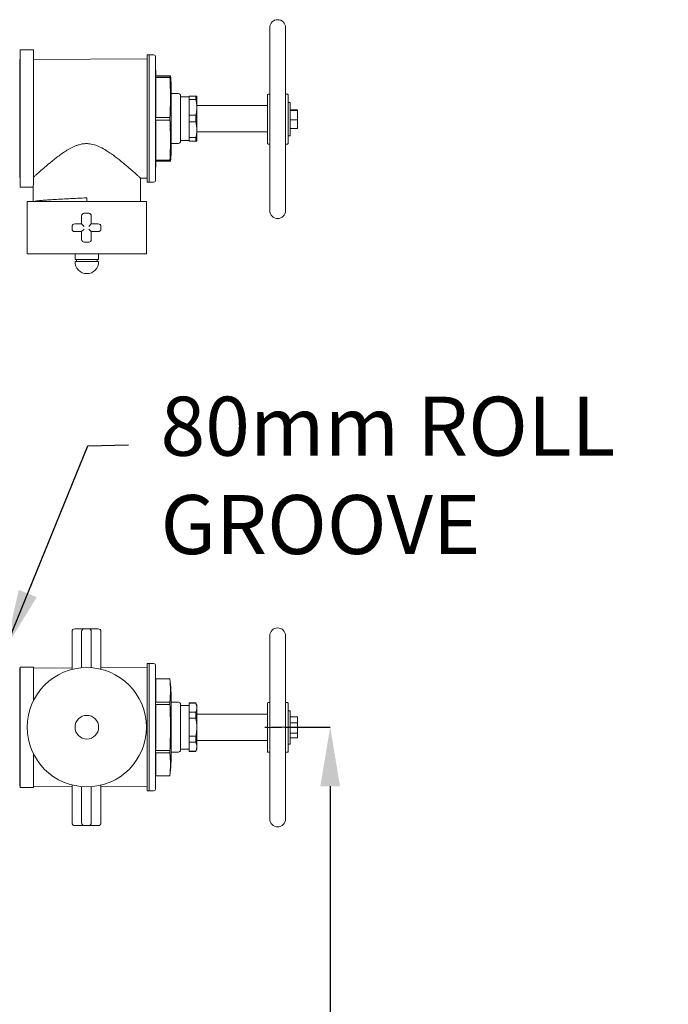
# Model space of a CAD drawing. Extents: x 799 to 1941, y -899 to 1316.
# Drawn here: x 1446 to 1941, y 533 to 1284 of the extents above; entities that cross this region are included whole.
import ezdxf

# ---------------------------------------------------------------- set-up
doc = ezdxf.new("R2010")
doc.units = 0
doc.linetypes.add('CENTERX2', pattern=[20.32, 12.7, -2.54, 2.54, -2.54])
doc.layers.get('0').update_dxf_attribs({"linetype": 'CONTINUOUS', "lineweight": 9})
doc.layers.get('Defpoints').update_dxf_attribs({"linetype": 'CONTINUOUS'})
doc.layers.add('FINISH', color=7, linetype='CONTINUOUS')
doc.styles.add('SLDTEXTSTYLE35', font='TXT', dxfattribs={"width": 0.75})
doc.styles.get("Standard").update_dxf_attribs({"font": 'ISOCP.SHX'})
doc.dimstyles.new('SLDDIMSTYLE0', dxfattribs={"dimtxt": 3.5, "dimasz": 3.302, "dimexe": 0, "dimexo": 0.0625, "dimgap": 0.875, "dimtad": 0, "dimtih": 1, "dimtoh": 1, "dimlfac": 8, "dimrnd": 1e-09, "dimzin": 12, "dimdsep": 46, "dimtxsty": 'SLDTEXTSTYLE35', "dimsah": 1, "dimcen": 0.09, "dimadec": 0, "dimazin": 3, "dimtfac": 1, "dimtofl": 0, "dimtmove": 0, "dimatfit": 3, "dimfxl": 1, "dimfrac": 2, "dimtolj": 1, "dimtzin": 12, "dimarcsym": 0})
doc.dimstyles.new('SLDDIMSTYLE2', dxfattribs={"dimtxt": 0, "dimasz": 3.302, "dimexe": 0, "dimexo": 0.0625, "dimgap": 0, "dimtad": 0, "dimtih": 1, "dimtoh": 1, "dimdec": 0, "dimrnd": 1e-09, "dimzin": 0, "dimdsep": 46, "dimtxsty": 'Standard', "dimsah": 1, "dimcen": 0.09, "dimadec": 0, "dimazin": 0, "dimtfac": 3.302, "dimtdec": 0, "dimtofl": 0, "dimtmove": 0, "dimatfit": 3, "dimfxl": 1, "dimfrac": 2, "dimtolj": 1, "dimtzin": 0, "dimarcsym": 0})

# ---------------------------------------------------------------- blocks, each defined once
blk = doc.blocks.new('*D15')
at = {"layer": 'Defpoints', "color": 0, "transparency": 16777216}
for p in [(1650.56, 744.62), (1682.9, -355.38), (1744.67, -355.38)]:
    blk.add_point(p, dxfattribs=at)
at = {"layer": 'FINISH', "color": 0, "lineweight": -2, "transparency": 16777216}
for p, q in [((1650.62, 744.62), (1682.9, 744.62)), ((1682.9, 699.62), (1682.9, 230.96)), ((1682.9, -310.38), (1682.9, 70.34)), ((1744.61, -355.38), (1682.9, -355.38))]:
    blk.add_line(p, q, dxfattribs=at)
at = {"layer": 'FINISH', "color": 0, "transparency": 16777216}
for points in [[(1675.4, 699.62), (1690.4, 699.62), (1682.9, 744.62)], [(1675.4, -310.38), (1690.4, -310.38), (1682.9, -355.38)]]:
    blk.add_solid(points, dxfattribs=at)
at = {"layer": 'FINISH', "color": 0, "lineweight": 15, "transparency": 16777216, "insert": (1682.9, 210.96), "char_height": 45, "attachment_point": 2}
blk.add_mtext('\\A1; APPROX  1100mm\\PABOVE GROUND', dxfattribs=at)

msp = doc.modelspace()

# ---------------------------------------------------------------- linework, layer by layer
at = {"color": 7, "linetype": 'Continuous', "lineweight": 20}
for p, q in [((1636.8604, 1138.4768), (1636.8604, 1278.1099)), ((1648.8604, 1278.1099), (1648.8604, 1138.4768)), ((1456.6178, 1261.1174), (1446.6178, 1261.1174)), ((1446.6178, 1260.5815), (1446.6178, 1261.1174)), ((1446.6178, 1236.3905), (1446.6178, 1260.5815)), ((1456.6178, 1261.1174), (1456.6178, 1260.5815)), ((1456.6178, 1236.3905), (1456.6178, 1260.5815)), ((1543.2654, 1254.236), (1456.6178, 1253.7409)), ((1544.7654, 1257.2354), (1543.2654, 1257.2354)), ((1543.2654, 1257.2354), (1543.2654, 1160.2354)), ((1548.2654, 1257.2354), (1544.7654, 1257.2354)), ((1544.7654, 1257.2354), (1544.7654, 1160.2354)), ((1549.7654, 1255.7354), (1549.7654, 1161.7354)), ((1446.6178, 1253.7354), (1446.1654, 1253.7354)), ((1446.1654, 1253.7354), (1446.1654, 1163.7354)), ((1549.8491, 1245.7218), (1549.7654, 1245.7218)), ((1549.8491, 1245.7218), (1549.8491, 1241.1137)), ((1560.6832, 1241.3557), (1549.8491, 1241.3557)), ((1549.8491, 1241.1137), (1560.6832, 1241.1137)), ((1560.6832, 1240.143), (1549.8491, 1240.143)), ((1549.8491, 1240.143), (1549.8491, 1209.4415)), ((1560.6832, 1240.143), (1560.6832, 1241.1137)), ((1446.6178, 1232.9264), (1446.6178, 1236.3905)), ((1446.6178, 1184.5445), (1446.6178, 1232.9264)), ((1456.6178, 1236.3905), (1456.6178, 1232.9264)), ((1456.6178, 1184.5445), (1456.6178, 1232.9264)), ((1567.2654, 1227.7354), (1561.7654, 1227.7354)), ((1561.7654, 1189.7354), (1561.7654, 1227.7354)), ((1568.7654, 1226.2354), (1568.7654, 1191.2354)), ((1575.3306, 1225.4054), (1568.7654, 1225.4054)), ((1580.4646, 1225.9054), (1575.3306, 1225.9054)), ((1575.3306, 1225.9054), (1575.3306, 1223.2854)), ((1580.4646, 1223.2854), (1580.4646, 1225.9054)), ((1581.3306, 1225.7354), (1581.2325, 1225.9054)), ((1581.3306, 1225.7354), (1581.3306, 1191.7354)), ((1635.0604, 1208.2934), (1635.0604, 1226.7934)), ((1636.8604, 1227.2934), (1635.5604, 1227.2934)), ((1650.2604, 1227.2934), (1648.8604, 1227.2934)), ((1650.7604, 1226.7934), (1650.7604, 1189.7934)), ((1580.4646, 1223.2854), (1575.3306, 1223.2854)), ((1575.3306, 1223.2854), (1575.3306, 1211.3555)), ((1635.0604, 1218.7854), (1581.3306, 1218.7854)), ((1652.2604, 1221.0434), (1650.7604, 1221.0434)), ((1652.2604, 1195.5434), (1652.2604, 1221.0434)), ((1549.8491, 1209.4415), (1560.6832, 1209.4415)), ((1560.6832, 1207.5227), (1560.6832, 1209.4415)), ((1580.4646, 1211.3555), (1575.3306, 1211.3555)), ((1575.3306, 1211.3555), (1575.3306, 1206.1154)), ((1580.4646, 1206.1154), (1580.4646, 1211.3555)), ((1652.2604, 1215.4756), (1658.0604, 1215.4756)), ((1652.2604, 1214.936), (1658.0604, 1214.936)), ((1658.0604, 1214.936), (1658.0604, 1215.4756)), ((1658.0604, 1207.7538), (1658.0604, 1214.936)), ((1549.8491, 1207.5227), (1549.8491, 1177.0632)), ((1560.6832, 1207.5227), (1549.8491, 1207.5227)), ((1580.4646, 1206.1154), (1575.3306, 1206.1154)), ((1575.3306, 1206.1154), (1575.3306, 1194.1855)), ((1635.0604, 1189.7934), (1635.0604, 1208.2934)), ((1652.2604, 1207.7538), (1658.0604, 1207.7538)), ((1658.0604, 1201.1112), (1658.0604, 1207.7538)), ((1580.4646, 1194.1855), (1575.3306, 1194.1855)), ((1575.3306, 1194.1855), (1575.3306, 1191.5654)), ((1580.4646, 1191.5654), (1580.4646, 1194.1855)), ((1581.3306, 1198.6854), (1635.0604, 1198.6854)), ((1650.7604, 1195.5434), (1652.2604, 1195.5434)), ((1652.2604, 1201.1112), (1658.0604, 1201.1112)), ((1561.7654, 1189.7354), (1567.2654, 1189.7354)), ((1568.7654, 1192.0654), (1575.3306, 1192.0654)), ((1580.4646, 1191.5654), (1575.3306, 1191.5654)), ((1581.2325, 1191.5654), (1581.3306, 1191.7354)), ((1635.5604, 1189.2934), (1636.8604, 1189.2934)), ((1648.8604, 1189.2934), (1650.2604, 1189.2934)), ((1446.6178, 1181.0804), (1446.6178, 1184.5445)), ((1446.6178, 1156.8894), (1446.6178, 1181.0804)), ((1456.6178, 1184.5445), (1456.6178, 1181.0804)), ((1456.6178, 1158.4131), (1456.6178, 1181.0804)), ((1549.7654, 1171.7491), (1549.8491, 1171.7491)), ((1549.8491, 1177.0632), (1560.6832, 1177.0632)), ((1560.6832, 1176.1152), (1549.8491, 1176.1152)), ((1549.8491, 1176.1152), (1549.8491, 1171.7491)), ((1560.6832, 1176.1152), (1560.6832, 1177.0632)), ((1561.1499, 1176.2347), (1560.6832, 1176.1152)), ((1446.1654, 1163.7354), (1446.6178, 1163.7354)), ((1446.6178, 1156.3535), (1446.6178, 1156.8894)), ((1446.6178, 1156.3535), (1456.3599, 1156.3535)), ((1456.3545, 1156.4093), (1456.3545, 1145.4678)), ((1538.3297, 1163.2631), (1543.2654, 1163.2349)), ((1538.3545, 1145.4678), (1538.3545, 1163.2853)), ((1543.2654, 1160.2354), (1544.7654, 1160.2354)), ((1544.7654, 1160.2354), (1548.2654, 1160.2354)), ((1451.8545, 1145.4678), (1451.8545, 1105.4678)), ((1542.8545, 1145.4678), (1451.8545, 1145.4678)), ((1497.3544, 1148.2879), (1497.3544, 1145.4678)), ((1542.8545, 1105.4678), (1542.8545, 1145.4678)), ((1493.4132, 1128.4331), (1493.4132, 1134.4678)), ((1495.4132, 1136.4678), (1498.7681, 1136.4678)), ((1500.7681, 1134.4678), (1500.7681, 1128.4331)), ((1486.0907, 1124.5025), (1486.0907, 1126.4331)), ((1488.0907, 1128.4331), (1493.4132, 1128.4331)), ((1493.4132, 1128.4331), (1495.4132, 1126.4331)), ((1500.7681, 1128.4331), (1498.7681, 1126.4331)), ((1500.7681, 1128.4331), (1506.0907, 1128.4331)), ((1508.0907, 1126.4331), (1508.0907, 1124.5025)), ((1493.4132, 1122.5025), (1488.0907, 1122.5025)), ((1495.4132, 1124.5025), (1493.4132, 1122.5025)), ((1493.4132, 1116.4678), (1493.4132, 1122.5025)), ((1498.7681, 1124.5025), (1500.7681, 1122.5025)), ((1506.0907, 1122.5025), (1500.7681, 1122.5025)), ((1500.7681, 1122.5025), (1500.7681, 1116.4678)), ((1498.7681, 1114.4678), (1495.4132, 1114.4678)), ((1542.8545, 1105.4678), (1451.8545, 1105.4678)), ((1488.3545, 1105.4678), (1488.3545, 1101.2761)), ((1506.3545, 1101.2761), (1506.3545, 1105.4678)), ((1506.3545, 1101.2761), (1488.3545, 1101.2761)), ((1506.3545, 1099.63), (1488.3545, 1099.63)), ((1489.503, 1101.2761), (1489.503, 1099.63)), ((1505.206, 1099.63), (1505.206, 1101.2761)), ((1488.0907, 819.621), (1495.4132, 819.621)), ((1495.4132, 819.621), (1498.7681, 819.621)), ((1498.7681, 819.621), (1506.0907, 819.621)), ((1486.0907, 788.7047), (1486.0907, 817.621)), ((1493.4132, 789.9499), (1493.4132, 817.621)), ((1500.7681, 817.621), (1500.7681, 789.9927)), ((1508.0907, 817.621), (1508.0907, 788.8362)), ((1636.8604, 674.6509), (1636.8604, 814.284)), ((1648.8604, 674.6509), (1648.8604, 814.284)), ((1446.6178, 789.621), (1446.1654, 789.621)), ((1446.1654, 789.621), (1446.1654, 699.621)), ((1446.6178, 790.521), (1456.6178, 790.521)), ((1446.6178, 788.521), (1446.6178, 790.521)), ((1446.6178, 746.621), (1446.6178, 788.521)), ((1456.6178, 790.521), (1456.6178, 788.521)), ((1486.0907, 789.7948), (1456.6178, 789.6264)), ((1456.6178, 764.8884), (1456.6178, 788.521)), ((1543.2654, 790.1215), (1508.0907, 789.9205)), ((1544.7654, 793.121), (1543.2654, 793.121)), ((1543.2654, 793.121), (1543.2654, 696.121)), ((1548.2654, 793.121), (1544.7654, 793.121)), ((1544.7654, 793.121), (1544.7654, 696.121)), ((1549.7654, 697.621), (1549.7654, 791.621)), ((1560.6832, 781.6073), (1549.7654, 781.6073)), ((1549.8491, 781.5874), (1549.8491, 763.7222)), ((1560.6832, 781.5874), (1549.8491, 781.5874)), ((1560.6832, 781.5874), (1560.6832, 781.6073)), ((1549.8491, 763.7222), (1560.6832, 763.7222)), ((1560.6832, 762.0539), (1549.8491, 762.0539)), ((1549.8491, 762.0539), (1549.8491, 726.7426)), ((1560.6832, 762.0539), (1560.6832, 763.7222)), ((1567.2654, 763.621), (1561.7654, 763.621)), ((1561.7654, 725.621), (1561.7654, 763.621)), ((1568.7654, 727.121), (1568.7654, 762.121)), ((1575.3306, 761.291), (1568.7654, 761.291)), ((1580.4646, 763.121), (1575.3306, 763.121)), ((1575.3306, 763.121), (1575.3306, 762.9345)), ((1580.4646, 762.9345), (1575.3306, 762.9345)), ((1575.3306, 762.9345), (1575.3306, 756.0467)), ((1581.3306, 761.621), (1580.4646, 763.121)), ((1580.4646, 762.9345), (1580.4646, 763.121)), ((1581.3306, 761.621), (1581.3306, 727.621)), ((1635.0604, 725.9674), (1635.0604, 762.9674)), ((1636.8604, 763.4674), (1635.5604, 763.4674)), ((1650.2604, 763.4674), (1648.8604, 763.4674)), ((1650.7604, 762.9674), (1650.7604, 725.9674)), ((1580.4646, 756.0467), (1575.3306, 756.0467)), ((1575.3306, 756.0467), (1575.3306, 751.5087)), ((1580.4646, 751.5087), (1575.3306, 751.5087)), ((1575.3306, 751.5087), (1575.3306, 737.7332)), ((1580.4646, 751.5087), (1580.4646, 756.0467)), ((1635.0604, 754.671), (1581.3306, 754.671)), ((1652.2604, 757.2174), (1650.7604, 757.2174)), ((1652.2604, 731.7174), (1652.2604, 757.2174)), ((1652.2604, 752.4492), (1658.0604, 752.4492)), ((1658.0604, 747.991), (1658.0604, 752.4492)), ((1446.6178, 742.621), (1446.6178, 746.621)), ((1652.2604, 747.991), (1658.0604, 747.991)), ((1658.0604, 740.0092), (1658.0604, 747.991)), ((1446.6178, 700.721), (1446.6178, 742.621)), ((1580.4646, 737.7332), (1575.3306, 737.7332)), ((1575.3306, 737.7332), (1575.3306, 733.1952)), ((1580.4646, 733.1952), (1580.4646, 737.7332)), ((1652.2604, 740.0092), (1658.0604, 740.0092)), ((1652.2604, 736.4856), (1658.0604, 736.4856)), ((1658.0604, 736.4856), (1658.0604, 740.0092)), ((1580.4646, 733.1952), (1575.3306, 733.1952)), ((1575.3306, 733.1952), (1575.3306, 726.3074)), ((1581.3306, 734.571), (1635.0604, 734.571)), ((1650.7604, 731.7174), (1652.2604, 731.7174)), ((1456.6178, 700.721), (1456.6178, 724.3535)), ((1549.8491, 726.7426), (1560.6832, 726.7426)), ((1560.6832, 725.0875), (1549.8491, 725.0875)), ((1549.8491, 725.0875), (1549.8491, 707.6414)), ((1560.6832, 725.0875), (1560.6832, 726.7426)), ((1561.7654, 725.621), (1567.2654, 725.621)), ((1568.7654, 727.951), (1575.3306, 727.951)), ((1580.4646, 726.3074), (1575.3306, 726.3074)), ((1575.3306, 726.3074), (1575.3306, 726.121)), ((1575.3306, 726.121), (1580.4646, 726.121)), ((1580.4646, 726.121), (1581.3306, 727.621)), ((1580.4646, 726.121), (1580.4646, 726.3074)), ((1635.5604, 725.4674), (1636.8604, 725.4674)), ((1648.8604, 725.4674), (1650.2604, 725.4674)), ((1549.7654, 707.6346), (1560.6832, 707.6346)), ((1549.8491, 707.6414), (1560.6832, 707.6414)), ((1560.6832, 707.6346), (1560.6832, 707.6414)), ((1446.1654, 699.621), (1446.6178, 699.621)), ((1446.6178, 698.721), (1446.6178, 700.721)), ((1456.6178, 698.721), (1446.6178, 698.721)), ((1456.6178, 700.721), (1456.6178, 698.721)), ((1456.6178, 699.6155), (1486.0907, 699.4471)), ((1486.0907, 671.621), (1486.0907, 700.5372)), ((1493.4132, 671.621), (1493.4132, 699.292)), ((1500.7681, 699.2492), (1500.7681, 671.621)), ((1508.0907, 700.4057), (1508.0907, 671.621)), ((1508.0907, 699.3214), (1543.2654, 699.1204)), ((1543.2654, 696.121), (1544.7654, 696.121)), ((1544.7654, 696.121), (1548.2654, 696.121)), ((1495.4132, 669.621), (1488.0907, 669.621)), ((1498.7681, 669.621), (1495.4132, 669.621)), ((1506.0907, 669.621), (1498.7681, 669.621))]:
    msp.add_line(p, q, dxfattribs=at)
for radius in [45.5, 9.0014]:
    msp.add_circle((1497.3545, 744.621), radius, dxfattribs=at)
for centre, radius, start, end in [((1642.8604, 1278.1099), 6, 90, 180), ((1642.8604, 1278.1099), 6, 0, 90), ((1548.2654, 1255.7354), 1.5, 0, 90), ((1411.7654, 1227.7354), 150, 0, 5.1642587), ((1567.2654, 1226.2354), 1.5, 0, 90), ((1635.5604, 1226.7934), 0.5, 90, 180), ((1650.2604, 1226.7934), 0.5, 0, 90), ((1411.7654, 1189.7354), 150, 354.83601, 0), ((1567.2654, 1191.2354), 1.5, 270, 0), ((1635.5604, 1189.7934), 0.5, 180, 270), ((1650.2604, 1189.7934), 0.5, 270, 0), ((1548.2654, 1161.7354), 1.5, 270, 360), ((1495.4132, 1134.4678), 2, 90, 180), ((1498.7681, 1134.4678), 2, 0, 90), ((1642.8604, 1138.4768), 6, 180, 270), ((1642.8604, 1138.4768), 6, 270, 0), ((1488.0907, 1126.4331), 2, 90, 180), ((1506.0907, 1126.4331), 2, 0, 90), ((1488.0907, 1124.5025), 2, 180, 270), ((1506.0907, 1124.5025), 2, 270, 0), ((1495.4132, 1116.4678), 2, 180, 270), ((1498.7681, 1116.4678), 2, 270, 0), ((1497.3545, 1099.4692), 9.0014, 178.9763874, 270), ((1497.3545, 1099.4692), 9.0014, 270, 1.0236126), ((1488.0907, 817.621), 2, 90, 180), ((1495.4132, 817.621), 2, 90, 180), ((1498.7681, 817.621), 2, 0, 90), ((1506.0907, 817.621), 2, 0, 90), ((1642.8604, 814.284), 6, 90, 180), ((1642.8604, 814.284), 6, 0, 90), ((1548.2654, 791.621), 1.5, 0, 90), ((1411.7654, 763.621), 150, 0, 6.8868375), ((1567.2654, 762.121), 1.5, 0, 90), ((1635.5604, 762.9674), 0.5, 90, 180), ((1650.2604, 762.9674), 0.5, 0, 90), ((1411.7654, 725.621), 150, 353.1131625, 0), ((1567.2654, 727.121), 1.5, 270, 0), ((1635.5604, 725.9674), 0.5, 180, 270), ((1650.2604, 725.9674), 0.5, 270, 0), ((1548.2654, 697.621), 1.5, 270, 360), ((1488.0907, 671.621), 2, 180, 270), ((1495.4132, 671.621), 2, 180, 270), ((1498.7681, 671.621), 2, 270, 0), ((1506.0907, 671.621), 2, 270, 0), ((1642.8604, 674.6509), 6, 180, 270), ((1642.8604, 674.6509), 6, 270, 0)]:
    msp.add_arc(centre, radius, start, end, dxfattribs=at)
msp.add_ellipse((1497.3545, 1155.7347), major_axis=(41, 0), ratio=0.57735027, start_param=3.02820047, end_param=3.0927928, dxfattribs=at)
for points, knots in [([(1560.6832, 1241.1137), (1560.9197, 1241.154), (1561.3935, 1241.2346), (1560.9202, 1241.3153), (1560.6832, 1241.3557)], [0, 0, 0, 0, 0.4992274, 1, 1, 1, 1]), ([(1560.6832, 1209.4415), (1560.9197, 1214.5505), (1561.3935, 1224.7843), (1560.9202, 1235.0181), (1560.6832, 1240.143)], [0, 0, 0, 0, 0.4992274, 1, 1, 1, 1]), ([(1580.4646, 1225.9054), (1580.6291, 1225.9054), (1581.0859, 1225.9054), (1581.158, 1225.9054), (1581.2041, 1225.9054)], [0, 0, 0, 0, 0.36017101, 1, 1, 1, 1]), ([(1580.4646, 1211.3555), (1580.7521, 1212.7704), (1581.3344, 1215.6352), (1581.2343, 1219.6729), (1580.6954, 1222.2023), (1580.4646, 1223.2854)], [0, 0, 0, 0, 0.35813752, 0.72514393, 1, 1, 1, 1]), ([(1560.6832, 1177.0632), (1560.9197, 1182.1319), (1561.3935, 1192.2851), (1560.9202, 1202.4383), (1560.6832, 1207.5227)], [0, 0, 0, 0, 0.499227396, 1, 1, 1, 1]), ([(1580.4646, 1194.1855), (1580.7521, 1195.6004), (1581.3344, 1198.4652), (1581.2343, 1202.5029), (1580.6954, 1205.0323), (1580.4646, 1206.1154)], [0, 0, 0, 0, 0.35813752, 0.72514393, 1, 1, 1, 1]), ([(1538.3298, 1163.2853), (1538.3297, 1163.2854), (1538.3297, 1163.2854), (1538.0393, 1163.5488), (1537.4416, 1164.0902), (1536.528, 1164.9139), (1535.4166, 1165.9121), (1534.0308, 1167.1491), (1532.224, 1168.7446), (1530.4532, 1170.293), (1528.2578, 1172.1835), (1525.8542, 1174.2122), (1523.2663, 1176.3392), (1520.5175, 1178.5201), (1517.6024, 1180.7252), (1514.4991, 1182.9197), (1510.7382, 1185.3264), (1507.2932, 1187.1566), (1503.4072, 1188.6816), (1500.6422, 1189.3902), (1497.3974, 1189.671), (1494.6372, 1189.5539), (1491.7432, 1188.9402), (1488.5175, 1187.8569), (1485.7534, 1186.5563), (1482.5371, 1184.744), (1479.5243, 1182.8112), (1476.1361, 1180.3961), (1472.9104, 1177.9274), (1470.0725, 1175.6452), (1467.6041, 1173.5964), (1465.4656, 1171.7819), (1463.4722, 1170.0608), (1461.7912, 1168.5892), (1460.4063, 1167.3651), (1459.278, 1166.3609), (1458.3062, 1165.4911), (1457.286, 1164.5738), (1456.8774, 1164.2044), (1456.6178, 1163.9697)], [0, 0, 0, 0, 0.01512693, 0.03397201, 0.07229406, 0.09180063, 0.11112386, 0.15026895, 0.17010078, 0.19896115, 0.22804592, 0.25775007, 0.28763486, 0.31731504, 0.34714417, 0.37744264, 0.40792415, 0.45103473, 0.465584, 0.50131356, 0.51352083, 0.53724164, 0.56176037, 0.57867017, 0.61306607, 0.6305083, 0.66344006, 0.69662559, 0.73049577, 0.76459084, 0.79155028, 0.81864806, 0.84623288, 0.87401508, 0.89549327, 0.91709482, 0.93912434, 0.96132141, 1, 1, 1, 1]), ([(1581.1951, 1191.5654), (1581.1529, 1191.5654), (1581.087, 1191.5654), (1580.6294, 1191.5654), (1580.4646, 1191.5654)], [0, 0, 0, 0, 0.63981643, 1, 1, 1, 1]), ([(1456.4033, 1156.8894), (1456.385, 1156.6869), (1456.3566, 1156.3718), (1456.359, 1156.3994), (1456.3599, 1156.4093)], [0, 0, 0, 0, 0.64264749, 1, 1, 1, 1]), ([(1497.3544, 1148.2879), (1495.0065, 1148.174), (1490.3102, 1147.9462), (1483.4738, 1147.6041), (1477.0456, 1147.2628), (1471.215, 1146.9202), (1466.1593, 1146.5794), (1461.9982, 1146.2364), (1458.9724, 1145.896), (1457.2829, 1145.6383), (1457.0037, 1145.4962), (1456.9479, 1145.4678)], [0, 0, 0, 0, 0.12120275, 0.24243397, 0.36360828, 0.48486617, 0.6060139, 0.72729666, 0.84841966, 0.96972549, 1, 1, 1, 1]), ([(1457.1301, 1145.4678), (1457.1856, 1145.4962), (1457.4636, 1145.6383), (1459.1455, 1145.896), (1462.1576, 1146.2364), (1466.2999, 1146.5794), (1471.3328, 1146.9202), (1477.1372, 1147.2628), (1483.5364, 1147.6041), (1490.342, 1147.9462), (1495.0171, 1148.174), (1497.3544, 1148.2879)], [0, 0, 0, 0, 0.030274507, 0.151580343, 0.272703342, 0.393986104, 0.515133832, 0.63639172, 0.757566033, 0.87879725, 1, 1, 1, 1]), ([(1560.6832, 763.7222), (1560.9197, 766.6951), (1561.3935, 772.6502), (1560.9202, 778.6052), (1560.6832, 781.5874)], [0, 0, 0, 0, 0.4992274, 1, 1, 1, 1]), ([(1560.6832, 726.7426), (1560.9197, 732.6187), (1561.3935, 744.3891), (1560.9202, 756.1596), (1560.6832, 762.0539)], [0, 0, 0, 0, 0.499227396, 1, 1, 1, 1]), ([(1580.4646, 756.0467), (1580.7521, 756.8636), (1581.3344, 758.5176), (1581.2343, 760.8488), (1580.6954, 762.3091), (1580.4646, 762.9345)], [0, 0, 0, 0, 0.358137521, 0.725143932, 1, 1, 1, 1]), ([(1580.4646, 737.7332), (1580.57, 738.2544), (1580.9945, 740.3536), (1581.358, 744.1448), (1581.1011, 748.252), (1580.6245, 750.6905), (1580.4646, 751.5087)], [0, 0, 0, 0, 0.1149506, 0.46300022, 0.8198216, 1, 1, 1, 1]), ([(1580.4646, 726.3074), (1580.7521, 727.1243), (1581.3344, 728.7783), (1581.2343, 731.1095), (1580.6954, 732.5698), (1580.4646, 733.1952)], [0, 0, 0, 0, 0.35813752, 0.72514393, 1, 1, 1, 1]), ([(1560.6832, 707.6414), (1560.9197, 710.5446), (1561.3935, 716.3599), (1560.9202, 722.1753), (1560.6832, 725.0875)], [0, 0, 0, 0, 0.4992274, 1, 1, 1, 1])]:
    msp.add_open_spline(points, degree=3, knots=knots, dxfattribs=at)
at = {"layer": 'FINISH', "linetype": 'CENTERX2', "lineweight": 20}
for p, q in [((1650.5604, 744.621), (1633.0604, 744.621)), ((1633.0604, 744.4674), (1654.2604, 744.4674))]:
    msp.add_line(p, q, dxfattribs=at)

# ---------------------------------------------------------------- texts
at = {"layer": 'FINISH', "color": 0, "lineweight": 15, "insert": (1553.5318, 996.6337), "char_height": 45, "attachment_point": 1}
msp.add_mtext('80mm ROLL\\PGROOVE', dxfattribs=at)

# ---------------------------------------------------------------- dimensions: what is measured, and where the dimension line sits
at = {"layer": 'FINISH', "lineweight": 15}
dim = msp.add_linear_dim(base=(1682.9002, -355.379), p1=(1650.5604, 744.621), p2=(1744.6715, -355.379), angle=90, text=' APPROX  1100mm\\PABOVE GROUND', dimstyle='SLDDIMSTYLE0', override={"dimtxt": 45, "dimasz": 45, "dimgap": 20, "dimtxsty": 'Standard', "dimtol": 0, "dimlim": 0, "dimtp": 0, "dimtm": 0, "dimtfac": 1, "dimtdec": 2, "dimtolj": 1, "dimtzin": 12}, dxfattribs=at)
dim.commit()
dim.dimension.update_dxf_attribs({"geometry": '*D15', "text_midpoint": (1682.9002, 150.651), "dimtype": 160})

# ---------------------------------------------------------------- leaders
msp.add_leader([(1435.3478, 804.8999), (1498.1596, 959.1097), (1529.1305, 960.0478)], dimstyle='SLDDIMSTYLE2', override={"dimasz": 45}, dxfattribs=at)

doc.saveas('drawing.dxf')
